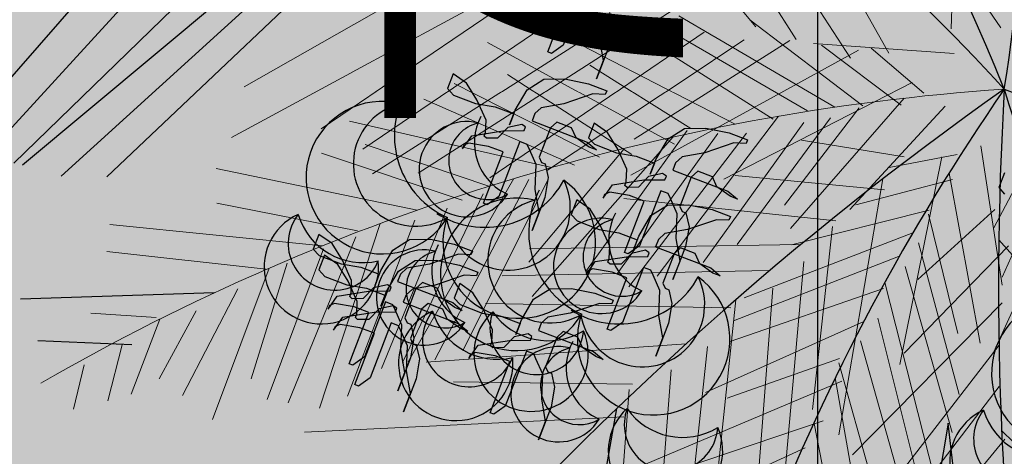
# Model space of a CAD drawing. Units: millimetres. Extents: x 2744 to 2870, y 377 to 639.
# Drawn here: x 2746 to 2746, y 596 to 596 of the extents above; entities that cross this region are included whole.
import ezdxf

# ---------------------------------------------------------------- set-up
doc = ezdxf.new("R2010")
doc.units = ezdxf.units.MM
doc.header["$LTSCALE"] = 0.1
doc.linetypes.add('BDY2', pattern=[3.4499999999999997, 3, -0.15, 0, -0.15, 0, -0.15])
for name, color, linetype in [('Arboles', 76, 'Continuous'), ('ceramica 40x40', 41, 'Continuous'), ('COTA', 5, 'Continuous'), ('PUERTA', 232, 'Continuous'), ('Vegetaci{on', 74, 'Continuous')]:
    doc.layers.add(name, color=color, linetype=linetype)
doc.layers.add('Follaje', color=96, linetype='Continuous', lineweight=5)
doc.layers.add('Jardines', color=88, linetype='BDY2', lineweight=25)
doc.styles.add('JAIRO', font='romans.shx', dxfattribs={"width": 0.8, "height": 0.1})
doc.dimstyles.new('Copy of JAIRO', dxfattribs={"dimtxt": 0.1300000000000001, "dimasz": 0.07750000000000004, "dimexe": 0, "dimexo": 0.07350000000000584, "dimgap": 0.045, "dimtad": 1, "dimzin": 0, "dimdsep": 46, "dimtxsty": 'JAIRO', "dimblk": 'DOT', "dimcen": 0.2, "dimclrd": 1, "dimaunit": 1, "dimadec": 5, "dimazin": 0, "dimtfac": 1, "dimtmove": 0, "dimatfit": 3, "dimldrblk": 'DOT', "dimfxl": 1, "dimtfill": 1, "dimtfillclr": 1, "dimtolj": 1, "dimtzin": 0, "dimarcsym": 0})

# ---------------------------------------------------------------- blocks, each defined once
blk = doc.blocks.new('_DOT')
at = {"color": 0, "linetype": 'ByBlock'}
blk.add_line((-0.5, 0), (-1, 0), dxfattribs=at)
at = {"color": 0, "linetype": 'ByBlock', "const_width": 0.5}
blk.add_lwpolyline([(-0.25, 0, 1), (0.25, 0, 1)], format="xyb", close=True, dxfattribs=at)
blk = doc.blocks.new('*D138')
at = {"layer": 'COTA', "color": 0, "lineweight": -2, "ltscale": 0.1, "transparency": 16777216}
for p, q in [((2746.05114876516, 599.7491511024822), (2745.949669952722, 599.7491511024822)), ((2745.97614876516, 592.0691412187149), (2745.949669952722, 592.0691412187149))]:
    blk.add_line(p, q, dxfattribs=at)
at = {"layer": 'COTA', "color": 1, "lineweight": -2, "ltscale": 0.1, "transparency": 16777216}
blk.add_line((2745.949669952722, 599.6716511024822), (2745.949669952722, 592.1466412187149), dxfattribs=at)
at = {"layer": 'Defpoints', "color": 0, "ltscale": 0.1, "transparency": 16777216}
for p in [(2746.12464876516, 599.7491511024822), (2745.949669952722, 592.0691412187149), (2746.04964876516, 592.0691412187149)]:
    blk.add_point(p, dxfattribs=at)
at = {"layer": 'COTA', "color": 1, "lineweight": -2, "ltscale": 0.1, "transparency": 16777216, "xscale": 0.07750000000000004, "yscale": 0.07750000000000004, "zscale": 0.07750000000000004}
for p, rotation in [((2745.949669952722, 599.7491511024822), 90), ((2745.949669952722, 592.0691412187149), 270)]:
    blk.add_blockref('_DOT', p, dxfattribs=dict(at, rotation=rotation))
at = {"layer": 'COTA', "color": 0, "lineweight": -2, "ltscale": 0.1, "transparency": 16777216, "insert": (2745.854669952722, 595.909146160599), "char_height": 0.1, "attachment_point": 5, "rotation": 90, "style": 'JAIRO', "bg_fill": 3, "box_fill_scale": 1.1, "bg_fill_color": 256, "bg_fill_true_color": 13158600, "bg_fill_transparency": 0}
blk.add_mtext('\\A1;7.68', dxfattribs=at)
blk = doc.blocks.new('HOJAS')
at = {"layer": 'PUERTA', "color": 76}
for centre, radius, start, end in [((-0.06957071057718167, 0.05223593265770887), 0.03104902706536571, 333.0766525774831, 225.0598764002706), ((0.05368170547512818, 0.04866285133323345), 0.03104902706536571, 314.9401235997294, 206.9233474225168), ((-0.004410956391666332, 0.04429118385235142), 0.02587418922113809, 277.3593224992936, 169.342546322081), ((-0.06726154056832456, 0.03776799275988196), 0.02537784508278845, 0.9234436480771269, 197.2130853296097), ((0.05137253546627107, 0.03419491143540654), 0.02537784508278845, 342.7869146703903, 179.0765563519229), ((-0.01328904435285949, 0.03590998345271146), 0.02114820423565704, 305.2061135698875, 141.4957552514201), ((-0.03159334308702455, 0.01863013710192263), 0.0304966509466593, 352.9698181827738, 86.70186882134739), ((-0.06250063508423409, 0.007938879203720717), 0.03659598113599116, 55.7173300774029, 142.419198899537), ((0.0466116299821806, 0.004365797879245292), 0.03659598113599116, 37.58080110046301, 124.2826699225971), ((-0.001087483263972899, -0.02903521271150566), 0.02587418922113809, 277.3593224992936, 169.342546322081), ((-0.009965571225166059, -0.03741641311114563), 0.02114820423565704, 305.2061135698875, 141.4957552514201), ((-0.02826986995933112, -0.05469625946193446), 0.0304966509466593, 352.9698181827738, 86.70186882134739)]:
    blk.add_arc(centre, radius, start, end, dxfattribs=at)
at = {"layer": 'PUERTA', "color": 22}
for centre, radius, start, end in [((-0.04176707789497414, -0.002277466379382531), 0.04139870275382094, 3.199929226472982, 255.1831530492604), ((-0.02942278089835781, -0.01741763297627585), 0.03383712677705127, 31.0467202970669, 227.3363619785995), ((-0.003972064384925034, -0.04863270242401541), 0.04879464151465487, 78.81042490995328, 172.5424755485269)]:
    blk.add_arc(centre, radius, start, end, dxfattribs=at)
at = {"layer": 'PUERTA', "color": 30}
for centre, radius, start, end in [((0.04010499113837795, -0.008364801810785139), 0.04139870275382094, 277.3593224992936, 169.342546322081), ((0.02590005040042342, -0.02177472245011813), 0.03383712677705127, 305.2061135698875, 141.4957552514201), ((-0.003386827574331619, -0.04942247661142574), 0.04879464151465487, 352.9698181827738, 86.70186882134739)]:
    blk.add_arc(centre, radius, start, end, dxfattribs=at)
blk = doc.blocks.new('erer')
at = {"layer": 'Arboles', "color": 40}
blk.add_lwpolyline([(497.476773270552, 234.7950264311791), (497.4912021499615, 234.8622780183883), (497.4960117764315, 234.7950264311791), (497.481582897022, 234.7950264311791)], dxfattribs=at)
blk = doc.blocks.new('Palmeras')
at = {"layer": 'Follaje'}
for p, q in [((-11.77151650742285, 48.76586165194027), (-12.11282438116238, 49.11024198591093)), ((-11.69750862075584, 48.75025801709029), (-11.93125358862783, 49.05095191309869)), ((-11.33531790964052, 48.80467324420209), (-11.49615077302694, 48.99840208397762)), ((-11.59758842788942, 48.72585603217402), (-11.76345169888275, 48.93582927379811)), ((-11.42374336737343, 48.79478238356313), (-11.43100720209115, 48.918296193701)), ((-11.530334200941, 48.74120637060372), (-11.63599286260801, 48.89411685465092)), ((-12.21070314646492, 48.80009285517048), (-12.68622008022628, 48.48334257574635)), ((-12.34635888624761, 48.8027845121016), (-12.67179202207539, 48.57509230543741)), ((-12.17053585330045, 48.80751293861948), (-12.52800087118526, 48.51349546350633)), ((-12.61442678359951, 48.78880788073644), (-12.98248388819427, 48.38615862220394)), ((-12.5644666871663, 48.77660688827831), (-12.90145548469449, 48.39285485160957)), ((-12.09303535436827, 48.77799380487232), (-12.45050037225307, 48.48397632974496)), ((-11.923116792161, 48.78135785645185), (-12.3479973012051, 48.45031181048029)), ((-11.56800789544813, 48.6432134163087), (-11.78303995025924, 48.77752720367909)), ((-11.72092534994799, 48.77884100187288), (-11.72092534994799, 48.77884100187288)), ((-12.01809608926378, 48.75969616972128), (-12.42905086724004, 48.44167203097157)), ((-11.66589419112522, 48.62529217579578), (-11.95313746671881, 48.7583631238769)), ((-11.61783673207121, 48.6359933002197), (-11.91010749808167, 48.77294225363102)), ((-11.86212666158308, 48.74808705690356), (-12.21959653430797, 48.4540684736848)), ((-11.78974687121563, 48.74100321327631), (-12.118707911611, 48.47709564344513)), ((-11.70871846771585, 48.74769944268195), (-11.96945199649217, 48.54657247406266)), ((-11.58510604366806, 48.74143361375246), (-11.96934609122006, 48.4816225245018)), ((-11.41405852484904, 48.75119373641809), (-11.6657994809655, 48.74623749634196)), ((-11.4999677421677, 48.6508772829913), (-11.65177364761387, 48.74406257279048)), ((-11.58391062149614, 48.74925900859836), (-11.58391062149614, 48.74925900859836)), ((-11.46145790971768, 48.67589307897532), (-11.56255382187491, 48.74722358530533)), ((-11.72558934264582, 48.60478184125924), (-11.9852313103335, 48.73751512237931)), ((-11.79223383343223, 48.58964773987026), (-12.0795709071471, 48.70551272375309)), ((-11.89673430111763, 48.54417256502671), (-12.24625118528859, 48.6941712866232)), ((-11.48390376816603, 48.6927977220509), (-11.80324115166779, 48.49009278096247)), ((-11.87033325241752, 48.5746894668145), (-12.06033316871905, 48.67046826373297)), ((-11.49573922872075, 48.66347482160535), (-11.67628700954974, 48.41299416956332)), ((-11.42134053256409, 48.65628791679541), (-11.57442350688579, 48.45637874671723)), ((-11.97078585077786, 48.51856648971506), (-12.20507429857757, 48.64037769508997)), ((-11.57442666416823, 48.63904381599212), (-11.69124750724374, 48.45355981423069)), ((-12.02823338792295, 48.50865300175741), (-12.29878666003951, 48.61603101413067)), ((-11.71613165671185, 48.61091256890035), (-11.90574176595742, 48.30659455825156)), ((-11.670386726834, 48.60410650735133), (-11.82636025193044, 48.33838709906132)), ((-11.62352911275359, 48.61627764129736), (-11.76859133340695, 48.37591350175416)), ((-12.070917067774, 48.49005642733658), (-12.3501368098287, 48.5826742117402)), ((-11.35168043245453, 48.59142180321982), (-11.29083082298602, 48.34709538564738)), ((-11.87675202113762, 48.57051986652635), (-12.03272276633508, 48.30480226402386)), ((-11.82154940531159, 48.56984453260424), (-11.97752015052326, 48.30412693013017)), ((-11.77052072371491, 48.57559463917113), (-11.95441424502501, 48.28260800780612)), ((-11.48602879378284, 48.55915291183152), (-11.67145612224355, 48.57188377115648)), ((-11.39202114100594, 48.57228039345415), (-11.51082184675526, 48.53771426985162)), ((-11.4192324870002, 48.56527138724317), (-11.45985498436612, 48.18921890372593)), ((-11.90015266449488, 48.55667158917839), (-12.12468588941799, 48.24967566133495)), ((-11.26772036431571, 48.56196679250132), (-11.31476650913025, 48.44753303506963)), ((-12.11180156315076, 48.48206951811193), (-12.47848907264863, 48.53168358254919)), ((-11.99316507508267, 48.54115908412012), (-11.99316507508267, 48.54115908412012)), ((-11.40368620923464, 48.53773552218485), (-11.32042224979539, 48.24040545092231)), ((-11.23476252267589, 48.52998902024893), (-11.29183147084215, 48.36125352808182)), ((-11.98554684135881, 48.52724516308257), (-12.13670922926705, 48.31032253212783)), ((-11.39647349194188, 48.52657510037858), (-11.5639781191275, 48.4659885421442)), ((-11.52035614499862, 48.51647224463903), (-11.55679740703856, 48.05407171407325)), ((-11.51595974056345, 48.49700066041493), (-11.78353748930742, 48.4982397081771)), ((-12.22015351324028, 48.4387783844474), (-12.44673980886527, 48.49252351143804)), ((-11.31606969869362, 48.48028379906197), (-11.44163513359312, 48.34324843690382)), ((-12.26508489430937, 48.4095911823735), (-12.52344078547178, 48.47009680949185)), ((-12.1158484488431, 48.46086922526268), (-12.23844483368434, 48.14376835865261)), ((-11.43290398137235, 48.46860082374945), (-11.67198502211856, 48.38422527023653)), ((-11.43364609342238, 48.46098272502871), (-11.36146546565423, 48.25400112857977)), ((-11.21215044666694, 48.46536014644784), (-11.29524757331505, 48.22583176479242)), ((-12.17668712254731, 48.45646860929861), (-12.33465560513007, 48.11328037635207)), ((-12.1498685254691, 48.45703729190717), (-12.2875472822697, 48.12100218394363)), ((-12.34342240870471, 48.38452517901345), (-12.7079438290563, 48.42528397125164)), ((-12.22881998317841, 48.42401815647776), (-12.34499481941479, 48.11108869597177)), ((-11.59733720186277, 48.43409429664888), (-11.97816676005895, 48.43882469952717)), ((-11.45832683879159, 48.42514140180384), (-11.74762568403746, 48.28202119136535)), ((-11.60232605309356, 48.42373484032322), (-11.60764335324397, 48.09448454517081)), ((-11.30410336280345, 48.42683463442285), (-10.96530482574546, 48.11004169333074)), ((-11.28613875191301, 48.41813154764537), (-11.45393947599852, 48.20970337331318)), ((-11.4464616572432, 48.40839840710117), (-11.34898222090878, 48.14511960632814)), ((-12.29075996920396, 48.39291278117827), (-12.38125973054575, 48.09666172186752)), ((-11.65567977741925, 48.38596130809577), (-12.13772914303472, 48.33383369338748)), ((-11.47992369844512, 48.38089652539765), (-11.76305600803555, 48.2392890684585)), ((-12.44641527021865, 48.33747135686991), (-12.70092147522898, 48.36394304188815)), ((-12.40735321569257, 48.35450553965956), (-12.48463397348569, 48.01585517280301)), ((-12.3462840532225, 48.36598141924839), (-12.4371024160295, 48.0421192510326)), ((-11.64761111337479, 48.35620925274128), (-11.64638372073038, 47.9344734764274)), ((-11.46616112606561, 48.36417507132381), (-11.35566122941593, 48.07655671774199)), ((-12.44866010470939, 48.32687631610696), (-12.5414074804409, 48.02002841023153)), ((-11.70903316973674, 48.33474071429208), (-12.18160329088373, 48.28155536013043)), ((-11.50110739138181, 48.32143699216459), (-11.76676656831414, 48.20119857481217)), ((-11.50000381652187, 48.33265375495074), (-11.38029838457992, 47.99467142597877)), ((-12.50595239967804, 48.30544707821701), (-12.88791787109726, 48.30837372699278)), ((-12.50418418872793, 48.29994495417708), (-12.57960149129626, 48.02262191735082)), ((-11.69827754648604, 48.30403715819983), (-11.69128338182172, 47.84123836948226)), ((-11.28769459349125, 48.31528661015824), (-11.52883631716843, 48.02049143006201)), ((-12.56612417475348, 48.2688395788918), (-12.61105239852593, 48.05698730751459)), ((-11.76231642946827, 48.27709715820191), (-11.76840287297391, 47.73850836636115)), ((-11.50630217577468, 48.26811030104835), (-11.39189173859715, 47.94166237993721)), ((-12.60238908588444, 48.25441260478755), (-12.88899200123676, 48.26004070138964)), ((-12.59736750401412, 48.25686300167916), (-12.67358242327514, 47.97842131659621)), ((-11.76967730532378, 48.2618497070851), (-12.2065475470519, 48.22975807848792)), ((-11.53082723480718, 48.25989627326152), (-11.80056586207438, 48.10748773878601)), ((-11.28643870856631, 48.23966212031991), (-11.54623656172741, 47.83027971401651)), ((-12.64956816815736, 48.21463477500373), (-12.73044270159555, 48.01596663844151)), ((-11.53362242402504, 48.2246293384739), (-11.42312220596845, 47.9370142841978)), ((-11.84343661292057, 48.19044105209599), (-12.30270761240585, 48.11509230165342)), ((-11.80459926395353, 48.18933351279128), (-11.81218409317334, 47.66975132224246)), ((-11.56782657727699, 48.18950935804963), (-11.76117246622236, 48.10067854492303)), ((-11.56856868932702, 48.18189125931468), (-11.45806847128465, 47.89427620503858)), ((-12.72017462412104, 48.16876917172038), (-12.7747340129785, 48.04199724108202)), ((-11.27965813178359, 48.16601324062816), (-11.53271879869048, 47.7633825163187)), ((-12.79045961187801, 48.15051026426062), (-12.9072808323654, 48.14769313759001)), ((-12.78334040117083, 48.14826642472866), (-12.82202456641794, 48.00995321548015)), ((-11.56042828733898, 48.14984120994467), (-11.89562222307909, 47.97010057944448)), ((-11.86562879871626, 48.14215202497593), (-11.85863247343359, 47.67935772280993)), ((-11.57233173262266, 48.15496163993402), (-11.47230682715853, 47.78800566560534)), ((-11.932039706309, 48.11032403017265), (-12.25067640976344, 48.08510393274531)), ((-12.8462995174912, 48.09596959924164), (-12.86234629401388, 47.99421527038902)), ((-11.93702855753979, 48.09996457384699), (-11.93003223225712, 47.63717027168099)), ((-11.58657903754072, 48.0759802502709), (-11.82789133072485, 47.96875421009958)), ((-11.26048064763533, 48.07315294656775), (-11.50777454252231, 47.71158523467619)), ((-11.26781215393162, 48.08841454132192), (-10.85052131580237, 47.74785134906864)), ((-12.91048720472058, 48.05427359626066), (-12.92204144553448, 47.97370493585248)), ((-11.60256762469184, 48.06985070745981), (-11.52721888985279, 47.81641814545509)), ((-11.94213402686709, 48.05055314130499), (-12.50785800837643, 47.97053145324156)), ((-11.61464631410051, 48.02488499849375), (-11.86728503071758, 47.88030702833254))]:
    blk.add_line(p, q, dxfattribs=at)
for centre, start, end in [((-13.99677424141264, 45.74593775695837), 47.77341755933509, 71.59926018026107), ((-10.68203370531482, 44.76329300414852), 99.20198898790129, 125.3062864661779)]:
    blk.add_arc(centre, 3.984160499793867, start, end, dxfattribs=at)
at = {"layer": 'Vegetaci{on'}
for p, q in [((-12.65254223396521, 48.80188421600081), (-13.05291476604945, 48.39964690661333)), ((-12.74285580878124, 48.78309885226514), (-13.06862990450934, 48.40190649809614)), ((-12.93854391576569, 48.76203837727275), (-13.23421637516712, 48.35230638320439)), ((-12.84630390621525, 48.77128547402862), (-13.12723861407487, 48.40032741753561)), ((-12.69096812454488, 48.20389140956735), (-13.03464597326335, 48.16105339252971)), ((-12.82929369241951, 48.09788596665129), (-12.99714359448937, 48.08931873341379)), ((-11.95627120034696, 48.06393417313956), (-12.00510581863038, 47.49466949490596))]:
    blk.add_line(p, q, dxfattribs=at)
for centre, radius, start, end in [((-16.62200566665437, 45.92120892214871), 5.985032228574105, 27.62300712207446, 53.72730460034923), ((-15.29521855763225, 48.95017524652792), 3.984160499793867, 356.3448461307603, 22.44914360903732), ((-7.433771983961648, 44.14377963346885), 5.985032228574105, 130.4801499792168, 156.5844474574936), ((-7.847064181426092, 46.74219252924763), 3.984160499793867, 150.630560416476, 176.7348578947521), ((-7.626655544050934, 50.19248462766859), 3.984160499793867, 202.0591318450492, 228.1634293233253), ((-5.337451067369031, 48.89552553755641), 5.985032228574105, 181.9087214077903, 205.7345640287149), ((-10.18677999267202, 52.51602897616783), 3.984160499793867, 253.4877032736246, 279.5920007518949)]:
    blk.add_arc(centre, radius, start, end, dxfattribs=at)

msp = doc.modelspace()

# ---------------------------------------------------------------- dimensions: what is measured, and where the dimension line sits
at = {"layer": 'COTA', "color": 0, "lineweight": -2, "ltscale": 0.1}
dim = msp.add_linear_dim(base=(2745.949669952722, 592.0691412187149), p1=(2746.12464876516, 599.7491511024822), p2=(2746.04964876516, 592.0691412187149), angle=90, dimstyle='Copy of JAIRO', dxfattribs=at)
dim.commit()
dim.dimension.update_dxf_attribs({"geometry": '*D138', "text_midpoint": (2745.854669952722, 595.909146160599)})

# ---------------------------------------------------------------- next in the draw order: hatches: boundary and pattern name
at = {"layer": 'ceramica 40x40', "lineweight": -2, "ltscale": 0.3, "true_color": 0xa89b57}
h = msp.add_hatch(color=55, dxfattribs=at)
h.set_gradient(color1=(0, 127, 31), color2=(196, 241, 91), tint=0.2000000029802322, name='SPHERICAL')
h.paths.add_polyline_path([(2745.649802813735, 595.094151102483), (2746.249802813735, 595.094151102483), (2746.249802813735, 596.5243296593214), (2745.649802813736, 596.524329659321)])

# ---------------------------------------------------------------- next in the draw order: linework, layer by layer
at = {"layer": 'Jardines', "color": 3, "elevation": 0.1600000000000001}
for points in [[(2745.871613682183, 595.8261351823354), (2745.864558189309, 595.8077277342521), (2745.86069109521, 595.8049876336262), (2745.859463145573, 595.8054583012535), (2745.86604826475, 595.8226385665492)], [(2745.88002649197, 595.8186882492377), (2745.881071372031, 595.814065326572), (2745.879947509474, 595.8074588918711), (2745.875714202492, 595.7964143936487), (2745.878066042831, 595.8025502341537), (2745.876733904235, 595.8100980431585), (2745.87710011712, 595.818402440755)]]:
    msp.add_lwpolyline(points, dxfattribs=at)
at = {"layer": 'Jardines', "color": 3}
for points, elevation in [([(2745.848478321624, 595.7859353087132), (2745.852528559032, 595.792827551897), (2745.858093976464, 595.7963241676831), (2745.865174675801, 595.7964251170218), (2745.873012922933, 595.7948281425148), (2745.879152874875, 595.792474726279), (2745.878682529324, 595.791247616923), (2745.874528204837, 595.7914324760674), (2745.864808462918, 595.7881207194254), (2745.857257418029, 595.7867926607308), (2745.855088647265, 595.7848090752649), (2745.85414789987, 595.7823547096904), (2745.872567755699, 595.775294460983), (2745.87578143467, 595.7726551972145), (2745.873325433517, 595.7735965715186), (2745.868883804908, 595.7767065029146), (2745.86736855115, 595.7801022427933), (2745.862456650723, 595.781984952352), (2745.860287851813, 595.7800012934546), (2745.856524918528, 595.7701839780194), (2745.857282624493, 595.7684861619863), (2745.858510574129, 595.768015494359), (2745.859555454191, 595.7633925716931), (2745.858431591633, 595.7567861369924), (2745.854198284651, 595.74574163877), (2745.85655012499, 595.7518774792749), (2745.855217986395, 595.7594252882799), (2745.855584199279, 595.7677296858761), (2745.853311341435, 595.7728232027381), (2745.852553765495, 595.7745210531524), (2745.850097764343, 595.7754624274565), (2745.843042271468, 595.7570549793735), (2745.83917517737, 595.7543148787473), (2745.837947227733, 595.7547855463746), (2745.84453234691, 595.7719658116706), (2745.839620344604, 595.7738485602791), (2745.833010018964, 595.7749747937277), (2745.83131169563, 595.7742182785677), (2745.830841350079, 595.7729911692117), (2745.833950766359, 595.7774291593022), (2745.844428157951, 595.7790429530484), (2745.851508857288, 595.7791439023871), (2745.851979230985, 595.7803710851744), (2745.850724434909, 595.7811971809678), (2745.846040346743, 595.7801781325669), (2745.842599511829, 595.7766087813151), (2745.838877319209, 595.7765542041772), (2745.838105062699, 595.7772442267266), (2745.838575436396, 595.7784714095138), (2745.838758579705, 595.7826235520714), (2745.835728044042, 595.7894149583975), (2745.832227236561, 595.7949791428867), (2745.827785607952, 595.7980890742823), (2745.825904141309, 595.7931804165647), (2745.827889768765, 595.7910118594731), (2745.835257670345, 595.7881877756103), (2745.841867995985, 595.7870615421617), (2745.848007947928, 595.7847081259259), (2745.846596854982, 595.7810266509956)], 0.1600000000000001), ([(2745.895608391344, 595.769488276975), (2745.899658628751, 595.7763805201588), (2745.905224046184, 595.779877135945), (2745.912304745521, 595.7799780852837), (2745.920142992652, 595.7783811107766), (2745.926282944595, 595.7760276945409), (2745.925812599044, 595.7748005851848), (2745.921658274557, 595.7749854443292), (2745.911938532637, 595.7716736876874), (2745.904387487749, 595.7703456289927), (2745.902218716984, 595.7683620435267), (2745.90127796959, 595.7659076779522), (2745.919697825419, 595.7588474292451), (2745.92291150439, 595.7562081654763), (2745.920455503237, 595.7571495397807), (2745.916013874628, 595.7602594711765), (2745.914498620869, 595.7636552110552), (2745.909586720443, 595.7655379206138), (2745.907417921533, 595.7635542617164), (2745.903654988247, 595.7537369462813), (2745.904412694212, 595.7520391302481), (2745.905640643849, 595.7515684626209), (2745.90668552391, 595.7469455399552), (2745.905561661353, 595.7403391052543), (2745.901328354371, 595.7292946070319), (2745.90368019471, 595.7354304475367), (2745.902348056115, 595.7429782565417), (2745.902714268998, 595.7512826541382), (2745.900441411155, 595.7563761709999), (2745.899683835215, 595.7580740214142), (2745.897227834062, 595.7590153957186), (2745.890172341188, 595.7406079476353), (2745.88630524709, 595.7378678470094), (2745.885077297453, 595.7383385146367), (2745.89166241663, 595.7555187799325), (2745.886750414324, 595.757401528541), (2745.880140088683, 595.7585277619895), (2745.87844176535, 595.7577712468295), (2745.877971419798, 595.7565441374735), (2745.881080836078, 595.760982127564), (2745.89155822767, 595.7625959213104), (2745.898638927008, 595.7626968706489), (2745.899109300704, 595.7639240534362), (2745.897854504629, 595.7647501492296), (2745.893170416462, 595.763731100829), (2745.889729581549, 595.7601617495769), (2745.886007388929, 595.760107172439), (2745.885235132419, 595.7607971949884), (2745.885705506116, 595.7620243777757), (2745.885888649425, 595.7661765203333), (2745.882858113761, 595.7729679266594), (2745.87935730628, 595.7785321111486), (2745.874915677672, 595.7816420425441), (2745.873034211029, 595.7767333848266), (2745.875019838485, 595.7745648277352), (2745.882387740065, 595.7717407438721), (2745.888998065705, 595.7706145104236), (2745.895138017647, 595.7682610941878), (2745.893726924702, 595.7645796192575)], 0.1600000000000001), ([(2745.889858992, 595.7437969391343), (2745.893909229408, 595.7506891823181), (2745.89947464684, 595.754185798104), (2745.906555346177, 595.7542867474427), (2745.914393593308, 595.7526897729357), (2745.920533545251, 595.7503363567001), (2745.920063199699, 595.7491092473441), (2745.915908875212, 595.7492941064883), (2745.906189133293, 595.7459823498465), (2745.898638088404, 595.744654291152), (2745.89646931764, 595.7426707056858), (2745.895528570246, 595.7402163401113), (2745.913948426074, 595.7331560914039), (2745.917162105046, 595.7305168276356), (2745.914706103893, 595.7314582019397), (2745.910264475284, 595.7345681333355), (2745.908749221526, 595.7379638732142), (2745.903837321099, 595.7398465827729), (2745.901668522189, 595.7378629238755), (2745.897905588903, 595.7280456084403), (2745.898663294868, 595.7263477924074), (2745.899891244505, 595.7258771247801), (2745.900936124566, 595.7212542021142), (2745.899812262009, 595.7146477674133), (2745.895578955026, 595.7036032691911), (2745.897930795367, 595.7097391096958), (2745.896598656771, 595.717286918701), (2745.896964869655, 595.725591316297), (2745.894692011811, 595.730684833159), (2745.893934435871, 595.7323826835735), (2745.891478434718, 595.7333240578777), (2745.884422941844, 595.7149166097946), (2745.880555847745, 595.7121765091682), (2745.879327898108, 595.7126471767955), (2745.885913017285, 595.7298274420915), (2745.881001014979, 595.7317101907), (2745.87439068934, 595.7328364241486), (2745.872692366006, 595.7320799089886), (2745.872222020455, 595.7308527996328), (2745.875331436734, 595.7352907897231), (2745.885808828327, 595.7369045834693), (2745.892889527663, 595.737005532808), (2745.893359901361, 595.7382327155952), (2745.892105105285, 595.7390588113886), (2745.887421017119, 595.738039762988), (2745.883980182205, 595.7344704117362), (2745.880257989585, 595.734415834598), (2745.879485733075, 595.7351058571475), (2745.879956106772, 595.7363330399347), (2745.880139250081, 595.7404851824923), (2745.877108714418, 595.7472765888184), (2745.873607906937, 595.7528407733076), (2745.869166278328, 595.7559507047034), (2745.867284811685, 595.7510420469856), (2745.869270439141, 595.7488734898942), (2745.876638340721, 595.7460494060314), (2745.88324866636, 595.7449231725826), (2745.889388618303, 595.742569756347), (2745.887977525358, 595.7388882814165)], -0.3200000000000003), ([(2745.805393163363, 595.725232049574), (2745.80944340077, 595.7321242927577), (2745.815008818203, 595.7356209085436), (2745.82208951754, 595.7357218578826), (2745.829927764671, 595.7341248833756), (2745.836067716614, 595.7317714671398), (2745.835597371062, 595.7305443577837), (2745.831443046575, 595.7307292169281), (2745.821723304656, 595.7274174602861), (2745.814172259767, 595.7260894015916), (2745.812003489003, 595.7241058161254), (2745.811062741609, 595.7216514505511), (2745.829482597437, 595.7145912018437), (2745.832696276409, 595.7119519380752), (2745.830240275256, 595.7128933123794), (2745.825798646647, 595.7160032437754), (2745.824283392888, 595.7193989836541), (2745.819371492462, 595.7212816932127), (2745.817202693551, 595.7192980343153), (2745.813439760266, 595.70948071888), (2745.81419746623, 595.707782902847), (2745.815425415867, 595.7073122352198), (2745.816470295929, 595.7026893125538), (2745.815346433372, 595.6960828778532), (2745.81111312639, 595.6850383796308), (2745.813464966729, 595.6911742201356), (2745.812132828133, 595.6987220291406), (2745.812499041017, 595.7070264267369), (2745.810226183173, 595.7121199435986), (2745.809468607234, 595.7138177940132), (2745.80701260608, 595.7147591683173), (2745.799957113207, 595.6963517202342), (2745.796090019108, 595.6936116196081), (2745.794862069471, 595.6940822872353), (2745.801447188648, 595.7112625525314), (2745.796535186342, 595.7131453011399), (2745.789924860702, 595.7142715345884), (2745.788226537368, 595.7135150194284), (2745.787756191817, 595.7122879100724), (2745.790865608096, 595.7167259001627), (2745.801342999689, 595.7183396939091), (2745.808423699026, 595.7184406432478), (2745.808894072723, 595.7196678260351), (2745.807639276648, 595.7204939218283), (2745.802955188482, 595.7194748734277), (2745.799514353567, 595.7159055221758), (2745.795792160948, 595.7158509450379), (2745.795019904438, 595.7165409675873), (2745.795490278135, 595.7177681503744), (2745.795673421444, 595.7219202929322), (2745.79264288578, 595.7287116992583), (2745.789142078299, 595.7342758837473), (2745.784700449691, 595.737385815143), (2745.782818983048, 595.7324771574253), (2745.784804610504, 595.7303086003338), (2745.792172512083, 595.727484516471), (2745.798782837723, 595.7263582830225), (2745.804922789666, 595.7240048667867), (2745.80351169672, 595.7203233918564)], -0.3200000000000003)]:
    msp.add_lwpolyline(points, close=True, dxfattribs=dict(at, elevation=elevation))
msp.add_lwpolyline([(2746.012221478839, 595.7649685383784), (2746.010340012197, 595.7600598806606), (2746.012325639653, 595.7578913235692)], dxfattribs=at)
for points in [[(2745.803507903483, 595.7322410715846), (2745.807558140891, 595.7391333147683), (2745.813123558323, 595.7426299305545), (2745.82020425766, 595.7427308798932), (2745.828042504791, 595.7411339053862), (2745.834182456734, 595.7387804891504), (2745.833712111183, 595.7375533797943), (2745.829557786696, 595.7377382389387), (2745.819838044777, 595.7344264822967), (2745.812286999888, 595.7330984236022), (2745.810118229124, 595.7311148381363), (2745.809177481729, 595.7286604725617), (2745.827597337558, 595.7216002238544), (2745.830811016529, 595.7189609600858), (2745.828355015376, 595.71990233439), (2745.823913386767, 595.723012265786), (2745.822398133009, 595.7264080056647), (2745.817486232582, 595.7282907152234), (2745.815317433672, 595.7263070563259), (2745.811554500387, 595.7164897408908), (2745.812312206352, 595.7147919248576), (2745.813540155988, 595.7143212572304), (2745.81458503605, 595.7096983345647), (2745.813461173492, 595.7030918998638), (2745.80922786651, 595.6920474016414), (2745.811579706849, 595.6981832421462), (2745.810247568254, 595.7057310511512), (2745.810613781138, 595.7140354487475), (2745.808340923294, 595.7191289656095), (2745.807583347354, 595.7208268160238), (2745.805127346202, 595.7217681903281), (2745.798071853327, 595.7033607422449), (2745.794204759229, 595.7006206416189), (2745.792976809592, 595.701091309246), (2745.799561928769, 595.718271574542), (2745.794649926463, 595.7201543231505), (2745.788039600823, 595.721280556599), (2745.786341277489, 595.720524041439), (2745.785870931938, 595.719296932083), (2745.788980348218, 595.7237349221735), (2745.79945773981, 595.72534871592), (2745.806538439147, 595.7254496652585), (2745.807008812844, 595.7266768480457), (2745.805754016768, 595.7275029438391), (2745.801069928602, 595.7264838954383), (2745.797629093688, 595.7229145441864), (2745.793906901068, 595.7228599670485), (2745.793134644558, 595.7235499895979), (2745.793605018255, 595.7247771723852), (2745.793788161564, 595.7289293149428), (2745.790757625901, 595.7357207212689), (2745.78725681842, 595.7412849057581), (2745.782815189811, 595.7443948371537), (2745.780933723168, 595.7394861794361), (2745.782919350624, 595.7373176223447), (2745.790287252204, 595.7344935384816), (2745.796897577844, 595.7333673050331), (2745.803037529787, 595.7310138887973), (2745.801626436841, 595.727332413867)], [(2745.850637973203, 595.7157940398464), (2745.85468821061, 595.7226862830302), (2745.860253628043, 595.7261828988163), (2745.86733432738, 595.726283848155), (2745.875172574511, 595.724686873648), (2745.881312526454, 595.7223334574122), (2745.880842180903, 595.7211063480562), (2745.876687856416, 595.7212912072008), (2745.866968114496, 595.7179794505588), (2745.859417069608, 595.716651391864), (2745.857248298843, 595.7146678063981), (2745.856307551449, 595.7122134408236), (2745.874727407278, 595.7051531921164), (2745.877941086249, 595.7025139283477), (2745.875485085096, 595.7034553026521), (2745.871043456487, 595.7065652340478), (2745.869528202728, 595.7099609739265), (2745.864616302302, 595.7118436834852), (2745.862447503392, 595.7098600245878), (2745.858684570106, 595.7000427091526), (2745.859442276071, 595.6983448931195), (2745.860670225708, 595.6978742254922), (2745.861715105769, 595.6932513028265), (2745.860591243212, 595.6866448681257), (2745.85635793623, 595.6756003699032), (2745.858709776569, 595.6817362104081), (2745.857377637974, 595.6892840194131), (2745.857743850857, 595.6975884170096), (2745.855470993014, 595.7026819338713), (2745.854713417074, 595.7043797842856), (2745.852257415921, 595.70532115859), (2745.845201923047, 595.6869137105067), (2745.841334828949, 595.6841736098808), (2745.840106879312, 595.684644277508), (2745.846691998488, 595.7018245428038), (2745.841779996183, 595.7037072914123), (2745.835169670542, 595.7048335248609), (2745.833471347209, 595.7040770097009), (2745.833001001657, 595.7028499003449), (2745.836110417937, 595.7072878904354), (2745.846587809529, 595.7089016841818), (2745.853668508867, 595.7090026335203), (2745.854138882563, 595.7102298163076), (2745.852884086488, 595.711055912101), (2745.848199998321, 595.7100368637003), (2745.844759163408, 595.7064675124483), (2745.841036970788, 595.7064129353104), (2745.840264714278, 595.7071029578598), (2745.840735087975, 595.708330140647), (2745.840918231284, 595.7124822832046), (2745.83788769562, 595.7192736895307), (2745.834386888139, 595.72483787402), (2745.829945259531, 595.7279478054155), (2745.828063792888, 595.7230391476979), (2745.830049420344, 595.7208705906065), (2745.837417321924, 595.7180465067435), (2745.844027647564, 595.7169202732952), (2745.850167599506, 595.7145668570591), (2745.848756506561, 595.7108853821288)]]:
    msp.add_lwpolyline(points, close=True, dxfattribs=at)

# ---------------------------------------------------------------- next in the draw order: block references
at = {"layer": 'Arboles', "xscale": -0.2973696901191095, "yscale": 0.2973696901192397, "zscale": 0.2973696901191812, "rotation": 354.7231782367954}
msp.add_blockref('erer', (2886.882099120881, 512.5306267268805), dxfattribs=at)
at = {"layer": 'Jardines', "xscale": 0.1873442305226997, "yscale": 0.1873442305226997, "zscale": 0.1873442305226997, "rotation": 354.7231782367843}
msp.add_blockref('Palmeras', (2747.284785135428, 586.5137103012337, -0.1600000000000001), dxfattribs=at)
at = {"layer": 'Jardines', "ltscale": 0.6, "xscale": 0.6167209012390961, "yscale": 0.6167209012390961, "zscale": 0.6167209012390961, "rotation": 159.0283942463928}
for p in [(2745.82531698805, 595.7497186196966), (2745.870287406191, 595.7173502311742, 0.1600000000000001), (2746.054723277078, 595.6842296952701)]:
    msp.add_blockref('HOJAS', p, dxfattribs=at)

doc.saveas('drawing.dxf')
